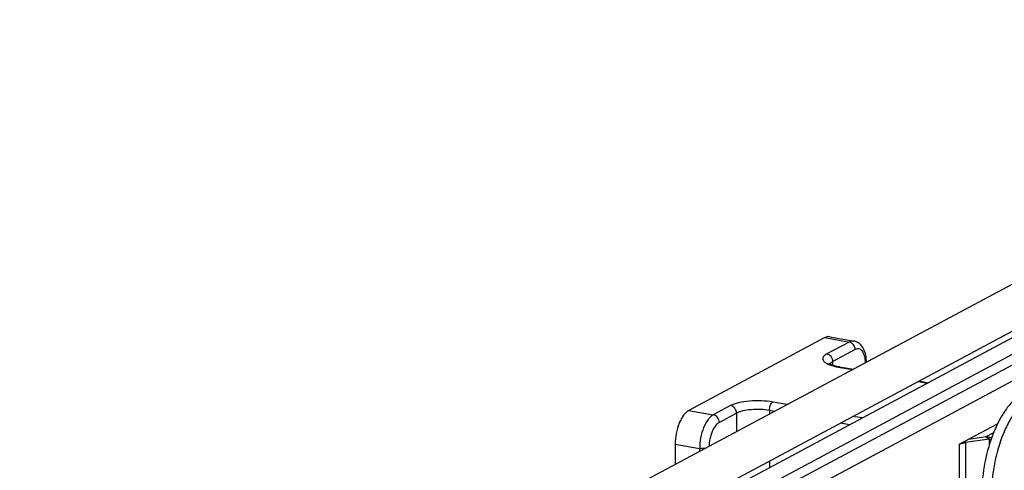
# Model space of a CAD drawing. Units: inches. Extents: x 0 to 17, y 0 to 11.
# Drawn here: x 3.1 to 4.5, y 8.1 to 8.7 of the extents above; entities that cross this region are included whole.
import ezdxf

# ---------------------------------------------------------------- set-up
doc = ezdxf.new("R2010")
doc.units = ezdxf.units.IN
doc.header["$LTSCALE"] = 0.935
doc.header["$MEASUREMENT"] = 0
doc.layers.get('0').update_dxf_attribs({"linetype": 'CONTINUOUS'})

msp = doc.modelspace()

# ---------------------------------------------------------------- linework, layer by layer
at = {"color": 7, "linetype": 'Continuous'}
for p, q in [((5.1961, 8.7482), (3.0703, 7.6104)), ((5.224, 8.6962), (3.1795, 7.6019)), ((3.1927, 7.5996), (5.2001, 8.674)), ((3.2261, 7.5936), (5.2354, 8.6691)), ((4.2216, 8.2937), (4.0272, 8.1896)), ((4.2285, 8.295), (4.2634, 8.2887)), ((4.2425, 8.2519), (4.2623, 8.2484)), ((4.3561, 8.2317), (4.3693, 8.2293)), ((4.4136, 8.1412), (4.4685, 8.1706)), ((4.0075, 8.1416), (4.0075, 8.1121)), ((4.4566, 8.1485), (4.4225, 8.1437)), ((4.4566, 8.1485), (4.4595, 8.1491))]:
    msp.add_line(p, q, dxfattribs=at)
at = {"color": 9, "linetype": 'Continuous'}
for p, q in [((3.247, 7.5899), (5.2563, 8.6653)), ((3.2794, 7.5841), (5.2691, 8.649)), ((4.2216, 8.2937), (4.2565, 8.2874)), ((4.2565, 8.2874), (4.2245, 8.2703)), ((4.265, 8.2766), (4.2331, 8.2594)), ((4.2331, 8.2543), (4.2331, 8.2594)), ((4.2407, 8.2516), (4.2614, 8.2479)), ((4.3552, 8.2312), (4.3684, 8.2288)), ((4.0867, 8.1966), (4.0621, 8.1834)), ((4.1679, 8.1979), (4.1472, 8.2016)), ((4.0272, 8.1896), (4.0621, 8.1834)), ((4.0953, 8.1857), (4.0707, 8.1725)), ((4.0953, 8.1857), (4.0953, 8.159)), ((4.1423, 8.1896), (4.1423, 8.1842)), ((4.1498, 8.1882), (4.1423, 8.1896)), ((4.2749, 8.1788), (4.2617, 8.1811)), ((4.2569, 8.1691), (4.2437, 8.1715)), ((4.4566, 8.1485), (4.4517, 8.1518)), ((4.46, 8.1503), (4.4517, 8.1518)), ((4.0075, 8.1416), (4.0425, 8.1354)), ((4.4136, 8.1412), (4.4136, 8.0289)), ((4.4207, 8.145), (4.4225, 8.1437)), ((4.4225, 8.1437), (4.4225, 8.0314)), ((4.4566, 8.1485), (4.4566, 8.14)), ((4.0425, 8.1354), (4.0425, 8.1308)), ((4.1423, 8.1172), (4.1423, 8.1078))]:
    msp.add_line(p, q, dxfattribs=at)
at = {"color": 3, "linetype": 'Continuous'}
for p, q in [((4.4517, 8.1518), (4.427, 8.1483)), ((4.4628, 8.1578), (4.4517, 8.1518))]:
    msp.add_line(p, q, dxfattribs=at)
at = {"color": 9, "linetype": 'Continuous'}
msp.add_arc((4.2427, 8.2923), 0.04, 246.8457, 249.4593, dxfattribs=at)
at = {"color": 7, "linetype": 'Continuous'}
for centre, radius, start, end in [((4.2564, 8.3304), 0.0796, 258.4021, 258.7618), ((4.2572, 8.3345), 0.0839, 258.768, 259.8913), ((4.4664, 8.128), 0.0419, 147.2491, 150.1657)]:
    msp.add_arc(centre, radius, start, end, dxfattribs=at)
for points, knots in [([(4.2285, 8.295), (4.2274, 8.2952), (4.2249, 8.2951), (4.2227, 8.2943), (4.2216, 8.2937)], [0, 0, 0, 0, 0.476423, 1, 1, 1, 1]), ([(4.2811, 8.2585), (4.2811, 8.262), (4.2805, 8.2686), (4.2775, 8.2779), (4.2729, 8.2842), (4.2678, 8.2875), (4.2649, 8.2885), (4.2634, 8.2887)], [0, 0, 0, 0, 0.275578, 0.526412, 0.762346, 0.880778, 1, 1, 1, 1]), ([(4.2276, 8.2569), (4.2276, 8.257), (4.2276, 8.257), (4.2275, 8.257), (4.2276, 8.2569), (4.2277, 8.2569), (4.2281, 8.2566), (4.2285, 8.2563), (4.2291, 8.256), (4.2297, 8.2557), (4.2309, 8.2551), (4.2326, 8.2545), (4.2349, 8.2537), (4.2375, 8.253), (4.2394, 8.2526), (4.2404, 8.2523)], [0, 0, 0, 0, 0.010617, 0.010958, 0.013831, 0.028732, 0.055236, 0.092523, 0.139642, 0.19569, 0.259931, 0.410355, 0.586191, 0.783811, 1, 1, 1, 1]), ([(4.5187, 8.2118), (4.5145, 8.2096), (4.5062, 8.2034), (4.4953, 8.1909), (4.4852, 8.175), (4.4731, 8.1494), (4.4628, 8.1134), (4.4596, 8.0831), (4.4596, 8.0679)], [0, 0, 0, 0, 0.088181, 0.190995, 0.307938, 0.436891, 0.716987, 1, 1, 1, 1]), ([(4.0272, 8.1896), (4.0258, 8.1889), (4.023, 8.1868), (4.0194, 8.1826), (4.016, 8.1773), (4.012, 8.1688), (4.0086, 8.1568), (4.0075, 8.1467), (4.0075, 8.1416)], [0, 0, 0, 0, 0.088181, 0.190995, 0.307938, 0.436891, 0.716987, 1, 1, 1, 1]), ([(4.4136, 8.1412), (4.4148, 8.1418), (4.4178, 8.1429), (4.4208, 8.1435), (4.4225, 8.1437)], [0, 0, 0, 0, 0.440949, 1, 1, 1, 1])]:
    msp.add_open_spline(points, degree=3, knots=knots, dxfattribs=at)
at = {"color": 9, "linetype": 'Continuous'}
for points, knots in [([(4.2634, 8.2887), (4.2623, 8.2889), (4.2599, 8.2889), (4.2576, 8.288), (4.2565, 8.2874)], [0, 0, 0, 0, 0.476339, 1, 1, 1, 1]), ([(4.265, 8.2766), (4.265, 8.2791), (4.2633, 8.284), (4.2589, 8.287), (4.2565, 8.2874)], [0, 0, 0, 0, 0.512251, 1, 1, 1, 1]), ([(4.2245, 8.2703), (4.2236, 8.2698), (4.2219, 8.2687), (4.2198, 8.2669), (4.2187, 8.2649), (4.2184, 8.2618), (4.2207, 8.2591), (4.2238, 8.257), (4.2258, 8.2559), (4.227, 8.2555)], [0, 0, 0, 0, 0.152639, 0.277383, 0.379454, 0.470799, 0.682372, 0.826623, 1, 1, 1, 1]), ([(4.2331, 8.2594), (4.2331, 8.2619), (4.2313, 8.2669), (4.2269, 8.2699), (4.2245, 8.2703)], [0, 0, 0, 0, 0.512251, 1, 1, 1, 1]), ([(4.2798, 8.2578), (4.2797, 8.261), (4.2792, 8.2656), (4.2772, 8.2711), (4.2754, 8.2742), (4.2732, 8.2765), (4.2706, 8.2777), (4.2677, 8.2777), (4.2659, 8.277), (4.265, 8.2766)], [0, 0, 0, 0, 0.336702, 0.479415, 0.602839, 0.708894, 0.803634, 0.897138, 1, 1, 1, 1]), ([(4.2287, 8.2548), (4.2296, 8.2544), (4.2335, 8.2531), (4.2376, 8.2522), (4.2407, 8.2516)], [0, 0, 0, 0, 0.225199, 1, 1, 1, 1]), ([(4.2331, 8.2594), (4.2322, 8.259), (4.2307, 8.258), (4.2294, 8.2567), (4.229, 8.256)], [0, 0, 0, 0, 0.560643, 1, 1, 1, 1]), ([(4.2425, 8.2519), (4.2423, 8.252), (4.2417, 8.252), (4.2411, 8.2518), (4.2407, 8.2516)], [0, 0, 0, 0, 0.236772, 1, 1, 1, 1]), ([(4.1472, 8.2016), (4.1418, 8.2025), (4.1306, 8.2036), (4.1141, 8.2033), (4.101, 8.2015), (4.0921, 8.199), (4.0884, 8.1974), (4.0867, 8.1966)], [0, 0, 0, 0, 0.267611, 0.548135, 0.803128, 0.910425, 1, 1, 1, 1]), ([(4.0953, 8.1857), (4.0953, 8.1882), (4.0935, 8.1931), (4.0891, 8.1961), (4.0867, 8.1966)], [0, 0, 0, 0, 0.512251, 1, 1, 1, 1]), ([(4.1423, 8.1896), (4.1423, 8.1921), (4.143, 8.1958), (4.1451, 8.1997), (4.1465, 8.2012), (4.1472, 8.2016)], [0, 0, 0, 0, 0.562898, 0.80929, 1, 1, 1, 1]), ([(4.0621, 8.1834), (4.0607, 8.1826), (4.058, 8.1806), (4.0543, 8.1764), (4.051, 8.1711), (4.047, 8.1626), (4.0435, 8.1506), (4.0425, 8.1405), (4.0425, 8.1354)], [0, 0, 0, 0, 0.088187, 0.19099, 0.307937, 0.43689, 0.716995, 1, 1, 1, 1]), ([(4.0707, 8.1725), (4.0707, 8.175), (4.0689, 8.18), (4.0645, 8.183), (4.0621, 8.1834)], [0, 0, 0, 0, 0.512251, 1, 1, 1, 1]), ([(4.1423, 8.1896), (4.1381, 8.1903), (4.1294, 8.1912), (4.1166, 8.1909), (4.1064, 8.1895), (4.0994, 8.1876), (4.0965, 8.1864), (4.0953, 8.1857)], [0, 0, 0, 0, 0.267612, 0.548135, 0.803127, 0.910424, 1, 1, 1, 1]), ([(4.0707, 8.1725), (4.0685, 8.1713), (4.0644, 8.1672), (4.06, 8.159), (4.0569, 8.149), (4.056, 8.1417), (4.0559, 8.138)], [0, 0, 0, 0, 0.189949, 0.434257, 0.714108, 1, 1, 1, 1]), ([(4.0507, 8.1352), (4.0493, 8.135), (4.0466, 8.1349), (4.0438, 8.1352), (4.0425, 8.1354)], [0, 0, 0, 0, 0.508755, 1, 1, 1, 1])]:
    msp.add_open_spline(points, degree=3, knots=knots, dxfattribs=at)
at = {"color": 3, "linetype": 'Continuous'}
msp.add_open_spline([(4.505, 8.2143), (4.5009, 8.212), (4.4926, 8.2058), (4.4816, 8.1933), (4.4716, 8.1774), (4.4595, 8.1518), (4.4491, 8.1158), (4.446, 8.0855), (4.446, 8.0703)], degree=3, knots=[0, 0, 0, 0, 0.088187, 0.19099, 0.307937, 0.43689, 0.716995, 1, 1, 1, 1], dxfattribs=at)

doc.saveas('drawing.dxf')
